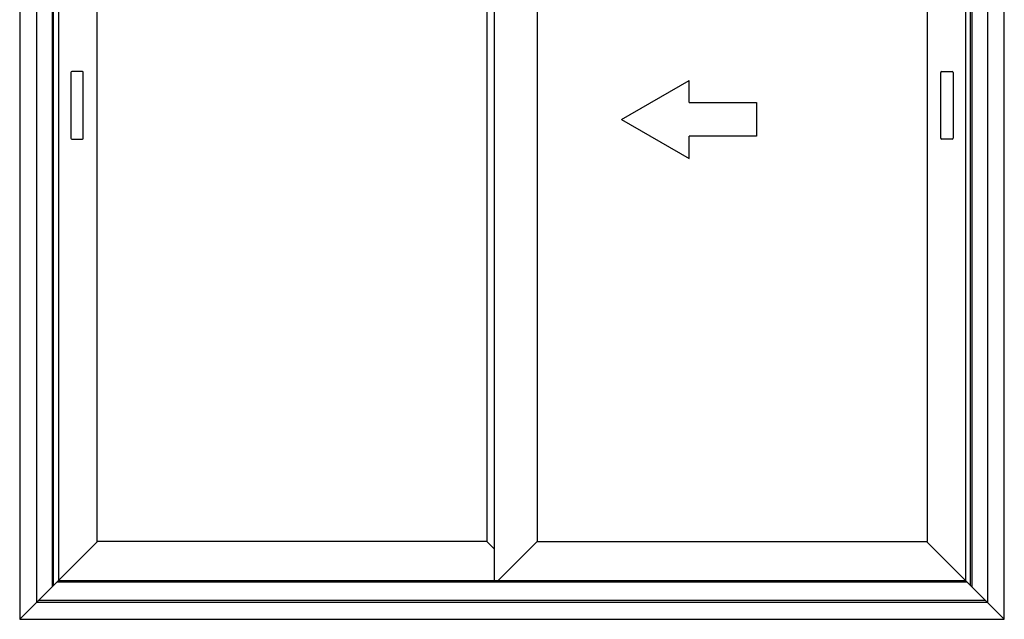
# Model space of a CAD drawing. Extents: x 0 to 990, y 0 to 1600.
# Drawn here: x 858 to 946, y 1328 to 1381 of the extents above; entities that cross this region are included whole.
import ezdxf

# ---------------------------------------------------------------- set-up
doc = ezdxf.new("R2010")
doc.units = 0
doc.layers.add('YKK_A1', color=4, linetype='CONTINUOUS', lineweight=30)

msp = doc.modelspace()

# ---------------------------------------------------------------- linework, layer by layer
at = {"layer": 'YKK_A1'}
for p, q in [((858.301, 1434.569), (858.301, 1328.069)), ((945.801, 1328.069), (945.801, 1434.569)), ((859.801, 1433.069), (859.801, 1329.569)), ((944.301, 1433.069), (944.301, 1329.569)), ((861.176, 1431.694), (861.176, 1330.944)), ((861.301, 1331.069), (861.301, 1431.569)), ((942.801, 1331.069), (942.801, 1431.569)), ((942.926, 1431.694), (942.926, 1330.944)), ((861.751, 1431.119), (861.751, 1331.519)), ((900.486, 1331.519), (900.486, 1431.119)), ((942.351, 1431.119), (942.351, 1331.519)), ((865.151, 1427.719), (865.151, 1334.969)), ((899.816, 1427.719), (899.816, 1334.969)), ((904.286, 1427.719), (904.286, 1334.969)), ((938.951, 1427.719), (938.951, 1334.969)), ((863.945, 1373.719), (863.951, 1373.719)), ((940.2, 1373.719), (940.151, 1373.719)), ((865.201, 1334.969), (861.751, 1331.519)), ((899.816, 1334.969), (865.151, 1334.969)), ((899.816, 1334.969), (900.486, 1334.299)), ((904.286, 1334.969), (900.836, 1331.519)), ((904.286, 1334.969), (938.951, 1334.969)), ((942.351, 1331.519), (938.901, 1334.969)), ((861.751, 1331.519), (858.301, 1328.069)), ((861.626, 1331.394), (942.476, 1331.394)), ((861.751, 1331.519), (942.351, 1331.519)), ((945.801, 1328.069), (942.351, 1331.519)), ((944.301, 1329.569), (859.801, 1329.569)), ((860.001, 1329.769), (944.101, 1329.769)), ((858.301, 1328.069), (945.801, 1328.069))]:
    msp.add_line(p, q, dxfattribs=at)
at = {"layer": 'YKK_A1', "lineweight": 30}
for p, q in [((862.851, 1376.644), (862.851, 1370.794)), ((863.876, 1376.719), (862.926, 1376.719)), ((863.951, 1370.794), (863.951, 1376.644)), ((940.151, 1370.794), (940.151, 1376.644)), ((940.226, 1376.719), (941.176, 1376.719)), ((941.251, 1376.644), (941.251, 1370.794)), ((862.926, 1370.719), (863.876, 1370.719)), ((941.176, 1370.719), (940.226, 1370.719))]:
    msp.add_line(p, q, dxfattribs=at)
at = {"layer": 'YKK_A1', "ltscale": 0.5}
for p, q in [((911.786, 1372.47), (917.786, 1375.934)), ((917.786, 1373.97), (917.786, 1375.934)), ((917.786, 1373.97), (923.786, 1373.969)), ((923.786, 1373.969), (923.786, 1370.969)), ((911.786, 1372.47), (917.786, 1369.005)), ((917.786, 1369.005), (917.786, 1370.97)), ((923.786, 1370.969), (917.786, 1370.97))]:
    msp.add_line(p, q, dxfattribs=at)
at = {"layer": 'YKK_A1', "lineweight": 30}
for centre, start, end in [((862.926, 1376.644), 90, 180), ((863.876, 1376.644), 0, 90), ((940.226, 1376.644), 90, 180), ((941.176, 1376.644), 0, 90), ((862.926, 1370.794), 180, 270), ((863.876, 1370.794), 270, 0), ((940.226, 1370.794), 180, 270), ((941.176, 1370.794), 270, 0)]:
    msp.add_arc(centre, 0.075, start, end, dxfattribs=at)

doc.saveas('drawing.dxf')
